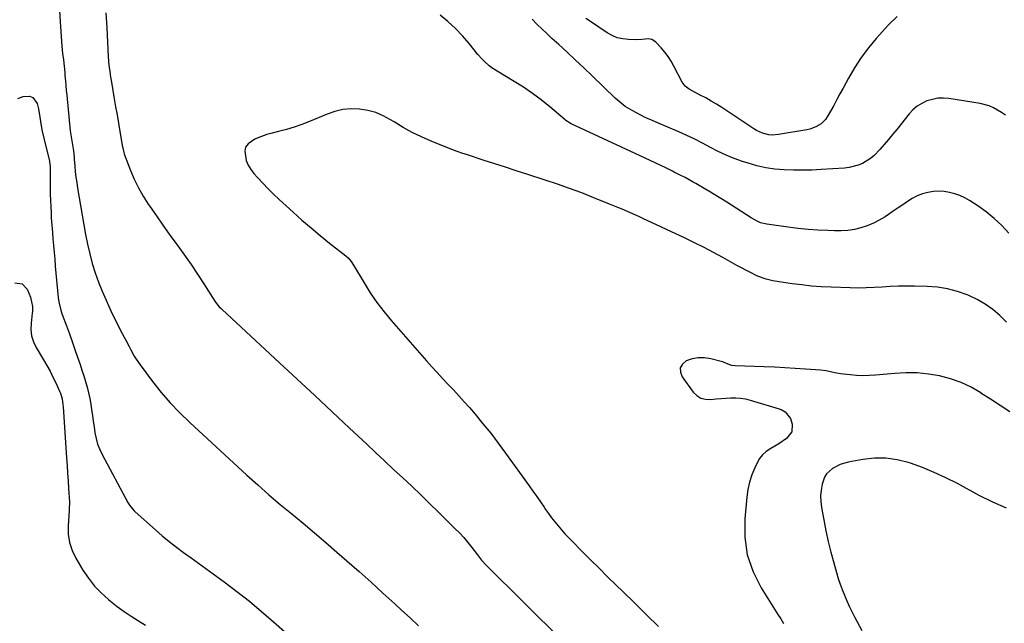
# Model space of a CAD drawing. Units: inches. Extents: x 1910888 to 1916189, y 437807 to 443131.
# Drawn here: x 1913140 to 1913660, y 440800 to 441119 of the extents above; entities that cross this region are included whole.
import ezdxf

# ---------------------------------------------------------------- set-up
doc = ezdxf.new("R2010")
doc.units = ezdxf.units.IN
doc.header["$MEASUREMENT"] = 0
doc.layers.add('7', color=7, linetype='Continuous')
doc.layers.add('8', color=7, linetype='Continuous')

msp = doc.modelspace()

# ---------------------------------------------------------------- linework, layer by layer
at = {"layer": '7', "color": 18}
for points in [[(1913161.37, 441124.05, 1854), (1913161.72, 441118.14, 1854), (1913162.48, 441105.21, 1854), (1913162.88, 441101.28, 1854), (1913163.34, 441097.94, 1854), (1913163.75, 441094.6, 1854), (1913164.07, 441091.25, 1854), (1913164.21, 441089.49, 1854), (1913164.42, 441086.94, 1854), (1913164.65, 441084.38, 1854), (1913164.88, 441081.83, 1854), (1913165.13, 441079.28, 1854), (1913167.01, 441060.4, 1854), (1913167.57, 441056.17, 1854), (1913168.13, 441053.04, 1854), (1913168.62, 441049.82, 1854), (1913168.98, 441046.59, 1854), (1913169.08, 441045.51, 1854), (1913169.38, 441041.83, 1854), (1913169.65, 441038.91, 1854), (1913169.98, 441036, 1854), (1913170.38, 441033.1, 1854), (1913170.82, 441030.21, 1854), (1913173.23, 441015.87, 1854), (1913174.14, 441010.74, 1854), (1913175.11, 441005.62, 1854), (1913176.18, 441000.53, 1854), (1913177.32, 440995.44, 1854), (1913178.63, 440990.41, 1854), (1913180.12, 440985.44, 1854), (1913181.88, 440980.55, 1854), (1913183.82, 440975.73, 1854), (1913185.21, 440972.5, 1854), (1913187.18, 440968.08, 1854), (1913189.22, 440963.68, 1854), (1913191.36, 440959.34, 1854), (1913193.56, 440955.02, 1854), (1913196.3, 440949.8, 1854), (1913198.07, 440946.45, 1854), (1913198.96, 440944.77, 1854), (1913200.78, 440941.46, 1854), (1913201.75, 440939.84, 1854), (1913203.91, 440936.74, 1854), (1913210.48, 440927.99, 1854), (1913215.05, 440922.24, 1854), (1913219.82, 440916.66, 1854), (1913224.89, 440911.36, 1854), (1913230.16, 440906.24, 1854), (1913260.26, 440878.57, 1854), (1913266.08, 440873.32, 1854), (1913271.96, 440868.14, 1854), (1913277.94, 440863.07, 1854), (1913283.98, 440858.08, 1854), (1913290.03, 440853.1, 1854), (1913296.05, 440848.08, 1854), (1913302.01, 440842.98, 1854), (1913307.92, 440837.84, 1854), (1913313.18, 440833.22, 1854), (1913319.55, 440827.58, 1854), (1913325.89, 440821.91, 1854), (1913332.19, 440816.19, 1854), (1913338.47, 440810.45, 1854), (1913342.07, 440807.14, 1854), (1913346.53, 440803.03, 1854), (1913350.99, 440798.92, 1854)], [(1913185.85, 441122.91, 1852), (1913186.24, 441114.86, 1852), (1913187.03, 441099.83, 1852), (1913187.43, 441095.08, 1852), (1913187.85, 441091.93, 1852), (1913188.34, 441088.78, 1852), (1913188.6, 441087.21, 1852), (1913189.52, 441081.76, 1852), (1913190.25, 441077.47, 1852), (1913190.98, 441073.17, 1852), (1913191.72, 441068.88, 1852), (1913192.45, 441064.58, 1852), (1913194.47, 441052.78, 1852), (1913194.71, 441051.49, 1852), (1913195.31, 441048.94, 1852), (1913195.51, 441048.32, 1852), (1913195.73, 441047.71, 1852), (1913198.86, 441039.48, 1852), (1913200.82, 441034.85, 1852), (1913203, 441030.32, 1852), (1913205.49, 441025.96, 1852), (1913208.19, 441021.71, 1852), (1913209.14, 441020.32, 1852), (1913212.5, 441015.48, 1852), (1913215.89, 441010.65, 1852), (1913219.32, 441005.86, 1852), (1913222.79, 441001.09, 1852), (1913223.77, 440999.74, 1852), (1913227.35, 440994.77, 1852), (1913230.85, 440989.75, 1852), (1913234.26, 440984.66, 1852), (1913237.6, 440979.53, 1852), (1913243.41, 440970.44, 1852), (1913244.24, 440969.24, 1852), (1913245.63, 440967.54, 1852), (1913246.64, 440966.49, 1852), (1913247.17, 440965.98, 1852), (1913277.63, 440937.84, 1852), (1913286.9, 440929.25, 1852), (1913296.16, 440920.64, 1852), (1913305.39, 440912.01, 1852), (1913314.6, 440903.36, 1852), (1913323.46, 440895.02, 1852), (1913328.24, 440890.53, 1852), (1913333.02, 440886.04, 1852), (1913337.82, 440881.57, 1852), (1913342.62, 440877.1, 1852), (1913347.4, 440872.62, 1852), (1913352.16, 440868.1, 1852), (1913356.88, 440863.54, 1852), (1913361.56, 440858.96, 1852), (1913370.27, 440850.35, 1852), (1913372.6, 440847.95, 1852), (1913374.87, 440845.49, 1852), (1913377.03, 440842.93, 1852), (1913379.12, 440840.31, 1852), (1913382.09, 440836.42, 1852), (1913382.64, 440835.7, 1852), (1913384.33, 440833.57, 1852), (1913386.75, 440830.89, 1852), (1913427.01, 440790.98, 1852)], [(1913662.85, 441006.36, 1852), (1913659.12, 441010.38, 1852), (1913655.19, 441014.16, 1852), (1913650.93, 441017.58, 1852), (1913646.47, 441020.75, 1852), (1913642.06, 441023.59, 1852), (1913639.57, 441025.01, 1852), (1913637.01, 441026.24, 1852), (1913634.33, 441027.19, 1852), (1913631.57, 441027.96, 1852), (1913628.76, 441028.39, 1852), (1913625.94, 441028.57, 1852), (1913623.12, 441028.39, 1852), (1913620.08, 441027.91, 1852), (1913617.22, 441027.11, 1852), (1913614.46, 441026.08, 1852), (1913611.83, 441024.74, 1852), (1913609.31, 441023.18, 1852), (1913606.82, 441021.45, 1852), (1913604.35, 441019.73, 1852), (1913601.86, 441018.03, 1852), (1913599.37, 441016.34, 1852), (1913597.49, 441015.07, 1852), (1913594.46, 441013.24, 1852), (1913591.35, 441011.61, 1852), (1913588.09, 441010.3, 1852), (1913584.73, 441009.19, 1852), (1913581.28, 441008.41, 1852), (1913577.81, 441007.85, 1852), (1913574.3, 441007.61, 1852), (1913570.76, 441007.59, 1852), (1913567.32, 441007.73, 1852), (1913562.05, 441008.02, 1852), (1913556.79, 441008.4, 1852), (1913551.54, 441008.94, 1852), (1913546.3, 441009.56, 1852), (1913534.98, 441011.08, 1852), (1913531.62, 441011.88, 1852), (1913529.97, 441012.67, 1852), (1913526.78, 441014.51, 1852), (1913513.81, 441022.7, 1852), (1913510.66, 441024.67, 1852), (1913507.49, 441026.62, 1852), (1913504.3, 441028.54, 1852), (1913501.11, 441030.44, 1852), (1913497.5, 441032.56, 1852), (1913496.09, 441033.37, 1852), (1913491.82, 441035.74, 1852), (1913488.93, 441037.25, 1852), (1913486.02, 441038.71, 1852), (1913485.1, 441039.16, 1852), (1913481.25, 441041.02, 1852), (1913479.32, 441041.94, 1852), (1913476, 441043.52, 1852), (1913473.38, 441044.76, 1852), (1913470.75, 441046, 1852), (1913468.12, 441047.23, 1852), (1913465.49, 441048.46, 1852), (1913431.7, 441064.2, 1852), (1913430.85, 441064.63, 1852), (1913429.64, 441065.4, 1852), (1913428.87, 441065.98, 1852), (1913428.5, 441066.28, 1852), (1913420.39, 441073.15, 1852), (1913415.88, 441076.78, 1852), (1913411.26, 441080.25, 1852), (1913406.48, 441083.48, 1852), (1913401.58, 441086.56, 1852), (1913392.58, 441091.92, 1852), (1913389.73, 441093.8, 1852), (1913388.38, 441094.85, 1852), (1913385.83, 441097.12, 1852), (1913384.62, 441098.32, 1852), (1913382.37, 441100.89, 1852), (1913377.73, 441106.66, 1852), (1913374.2, 441110.74, 1852), (1913370.5, 441114.63, 1852), (1913366.52, 441118.25, 1852), (1913362.36, 441121.68, 1852)], [(1913603.84, 441120.83, 1856), (1913599.29, 441116.51, 1856), (1913592.82, 441109.2, 1856), (1913588.74, 441104.26, 1856), (1913584.89, 441099.15, 1856), (1913581.41, 441093.78, 1856), (1913578.17, 441088.25, 1856), (1913575.32, 441082.99, 1856), (1913573.68, 441079.96, 1856), (1913572.02, 441076.95, 1856), (1913570.34, 441073.95, 1856), (1913568.65, 441070.95, 1856), (1913566.9, 441067.89, 1856), (1913565.97, 441066.52, 1856), (1913563.7, 441064.22, 1856), (1913560.87, 441062.51, 1856), (1913557.77, 441061.38, 1856), (1913556.15, 441061.01, 1856), (1913541.2, 441058.46, 1856), (1913537.78, 441058.25, 1856), (1913536.08, 441058.44, 1856), (1913532.74, 441059.31, 1856), (1913529.6, 441060.72, 1856), (1913528.11, 441061.6, 1856), (1913511.19, 441072.76, 1856), (1913508.41, 441074.53, 1856), (1913505.6, 441076.23, 1856), (1913502.74, 441077.85, 1856), (1913499.84, 441079.41, 1856), (1913495.57, 441081.62, 1856), (1913494.03, 441082.51, 1856), (1913491.93, 441084.13, 1856), (1913490.82, 441085.47, 1856), (1913490.36, 441086.22, 1856), (1913485.93, 441094.64, 1856), (1913484.45, 441097.21, 1856), (1913482.85, 441099.69, 1856), (1913481.06, 441102.04, 1856), (1913479.14, 441104.3, 1856), (1913476.34, 441107.37, 1856), (1913475.69, 441107.94, 1856), (1913474.2, 441108.75, 1856), (1913472.47, 441109.06, 1856), (1913468.99, 441108.71, 1856), (1913466.35, 441108.54, 1856), (1913461.93, 441108.68, 1856), (1913458.91, 441109.04, 1856), (1913456, 441109.71, 1856), (1913453.24, 441110.87, 1856), (1913450.59, 441112.35, 1856), (1913442.36, 441117.89, 1856), (1913439.48, 441119.92, 1856)], [(1913661.1, 441068.73, 1854), (1913659.1, 441070.21, 1854), (1913654.78, 441072.71, 1854), (1913652.5, 441073.67, 1854), (1913647.69, 441074.9, 1854), (1913631.25, 441077.5, 1854), (1913628.29, 441077.73, 1854), (1913625.36, 441077.66, 1854), (1913622.47, 441077.12, 1854), (1913619.62, 441076.28, 1854), (1913616.94, 441075, 1854), (1913614.45, 441073.46, 1854), (1913612.23, 441071.55, 1854), (1913610.19, 441069.39, 1854), (1913603.64, 441061.23, 1854), (1913601.45, 441058.54, 1854), (1913599.23, 441055.87, 1854), (1913596.97, 441053.23, 1854), (1913594.69, 441050.62, 1854), (1913591.65, 441047.42, 1854), (1913589.78, 441045.82, 1854), (1913585.56, 441043.25, 1854), (1913583.27, 441042.31, 1854), (1913578.5, 441041.07, 1854), (1913576.04, 441040.77, 1854), (1913563.75, 441040, 1854), (1913558.86, 441039.77, 1854), (1913553.97, 441039.64, 1854), (1913549.07, 441039.66, 1854), (1913544.18, 441039.78, 1854), (1913539.32, 441040.19, 1854), (1913534.51, 441040.87, 1854), (1913529.77, 441041.95, 1854), (1913525.09, 441043.3, 1854), (1913522.09, 441044.3, 1854), (1913517.74, 441045.9, 1854), (1913513.47, 441047.64, 1854), (1913509.29, 441049.62, 1854), (1913505.18, 441051.75, 1854), (1913501.09, 441053.94, 1854), (1913496.96, 441056.04, 1854), (1913492.77, 441058.01, 1854), (1913488.54, 441059.9, 1854), (1913476.88, 441064.88, 1854), (1913474.59, 441065.85, 1854), (1913472.31, 441066.84, 1854), (1913471.56, 441067.2, 1854), (1913470.83, 441067.57, 1854), (1913463.79, 441071.25, 1854), (1913460.26, 441073.39, 1854), (1913457, 441075.93, 1854), (1913455.97, 441076.85, 1854), (1913454.96, 441077.79, 1854), (1913442.76, 441089.55, 1854), (1913438.38, 441093.74, 1854), (1913433.97, 441097.9, 1854), (1913429.52, 441102.03, 1854), (1913425.05, 441106.13, 1854), (1913421.49, 441109.36, 1854), (1913418.8, 441111.85, 1854), (1913416.15, 441114.36, 1854), (1913413.54, 441116.93, 1854), (1913410.96, 441119.52, 1854)], [(1913139.26, 441077.56, 1856), (1913142.1, 441078.57, 1856), (1913145.5, 441078.72, 1856), (1913147.28, 441078.1, 1856), (1913149.55, 441074.89, 1856), (1913150.16, 441072.15, 1856), (1913150.98, 441067.7, 1856), (1913151.3, 441065.46, 1856), (1913152.01, 441060.99, 1856), (1913152.98, 441056.57, 1856), (1913156.02, 441044.37, 1856), (1913156.1, 441044.04, 1856), (1913156.36, 441041.7, 1856), (1913156.41, 441030.3, 1856), (1913156.45, 441027.02, 1856), (1913156.53, 441023.73, 1856), (1913156.66, 441020.44, 1856), (1913156.82, 441017.16, 1856), (1913156.98, 441014.44, 1856), (1913157.23, 441010.6, 1856), (1913157.38, 441008.67, 1856), (1913157.54, 441006.75, 1856), (1913157.83, 441003.39, 1856), (1913158.14, 440999.79, 1856), (1913158.45, 440996.19, 1856), (1913158.77, 440992.6, 1856), (1913159.09, 440989, 1856), (1913160.59, 440972.41, 1856), (1913160.9, 440970.12, 1856), (1913162.05, 440965.64, 1856), (1913162.41, 440964.54, 1856), (1913162.8, 440963.45, 1856), (1913165.05, 440957.39, 1856), (1913166.56, 440953.26, 1856), (1913168.04, 440949.13, 1856), (1913169.48, 440944.98, 1856), (1913170.9, 440940.82, 1856), (1913172.18, 440936.98, 1856), (1913173.14, 440934.02, 1856), (1913174.08, 440931.06, 1856), (1913174.97, 440928.08, 1856), (1913175.86, 440924.98, 1856), (1913176.62, 440922.03, 1856), (1913177.29, 440919.07, 1856), (1913177.84, 440916.08, 1856), (1913178.3, 440913.07, 1856), (1913178.71, 440910.05, 1856), (1913179.12, 440907.03, 1856), (1913179.56, 440904.01, 1856), (1913180.01, 440900.91, 1856), (1913180.62, 440897.9, 1856), (1913181.43, 440894.96, 1856), (1913182.54, 440892.12, 1856), (1913183.84, 440889.34, 1856), (1913197.4, 440864.04, 1856), (1913198.22, 440862.69, 1856), (1913199.68, 440860.84, 1856), (1913200.78, 440859.71, 1856), (1913201.35, 440859.17, 1856), (1913211.96, 440849.65, 1856), (1913215.59, 440846.5, 1856), (1913219.28, 440843.43, 1856), (1913223.06, 440840.48, 1856), (1913226.91, 440837.6, 1856), (1913230.81, 440834.79, 1856), (1913234.7, 440831.97, 1856), (1913238.6, 440829.15, 1856), (1913242.49, 440826.33, 1856), (1913248.31, 440822.1, 1856), (1913255.03, 440817.07, 1856), (1913261.64, 440811.9, 1856), (1913268.08, 440806.52, 1856), (1913274.41, 440801, 1856), (1913280.2, 440795.8, 1856)], [(1913137.79, 440980.21, 1858), (1913141.58, 440979.68, 1858), (1913144.16, 440976.86, 1858), (1913145.9, 440972.53, 1858), (1913146.58, 440970.11, 1858), (1913146.97, 440967.63, 1858), (1913146.99, 440965.01, 1858), (1913146.92, 440964.15, 1858), (1913146.27, 440958.9, 1858), (1913146.19, 440955.49, 1858), (1913146.56, 440952.17, 1858), (1913147.57, 440949, 1858), (1913149.03, 440945.92, 1858), (1913152.89, 440939.51, 1858), (1913154.63, 440936.5, 1858), (1913156.3, 440933.46, 1858), (1913157.87, 440930.36, 1858), (1913159.37, 440927.22, 1858), (1913161.39, 440922.81, 1858), (1913161.79, 440921.84, 1858), (1913162.68, 440918.84, 1858), (1913163.15, 440915.73, 1858), (1913163.24, 440914.69, 1858), (1913165.08, 440887.68, 1858), (1913165.35, 440883.6, 1858), (1913165.62, 440879.52, 1858), (1913165.86, 440875.44, 1858), (1913166.1, 440871.36, 1858), (1913166.51, 440864.35, 1858), (1913166.38, 440860.35, 1858), (1913166.35, 440859.77, 1858), (1913165.8, 440851.76, 1858), (1913165.91, 440847.28, 1858), (1913166.54, 440842.92, 1858), (1913167.95, 440838.75, 1858), (1913169.87, 440834.7, 1858), (1913173.69, 440828.26, 1858), (1913176.56, 440823.97, 1858), (1913179.72, 440819.91, 1858), (1913183.3, 440816.23, 1858), (1913187.15, 440812.79, 1858), (1913188.26, 440811.9, 1858), (1913191.83, 440809.15, 1858), (1913195.46, 440806.5, 1858), (1913199.18, 440803.97, 1858), (1913202.96, 440801.54, 1858), (1913206.79, 440799.18, 1858)], [(1913663.34, 440911.9, 1848), (1913658.3, 440915.25, 1848), (1913653.24, 440918.59, 1848), (1913648.18, 440921.91, 1848), (1913648.1, 440921.97, 1848), (1913642.94, 440924.94, 1848), (1913637.62, 440927.5, 1848), (1913632.04, 440929.45, 1848), (1913626.3, 440930.98, 1848), (1913620.4, 440931.93, 1848), (1913614.49, 440932.53, 1848), (1913608.54, 440932.59, 1848), (1913602.58, 440932.3, 1848), (1913592.41, 440931.35, 1848), (1913589.08, 440931.14, 1848), (1913585.76, 440931.07, 1848), (1913582.43, 440931.22, 1848), (1913579.11, 440931.5, 1848), (1913575.56, 440931.92, 1848), (1913574.02, 440932.13, 1848), (1913570.96, 440932.65, 1848), (1913566.4, 440933.55, 1848), (1913563.32, 440933.91, 1848), (1913555.5, 440934.55, 1848), (1913550.04, 440934.95, 1848), (1913544.58, 440935.29, 1848), (1913539.12, 440935.55, 1848), (1913533.65, 440935.76, 1848), (1913518.32, 440936.21, 1848), (1913516.33, 440936.48, 1848), (1913512.48, 440938.06, 1848), (1913511.73, 440938.32, 1848), (1913510.97, 440938.54, 1848), (1913505.38, 440940.01, 1848), (1913502.06, 440940.52, 1848), (1913498.79, 440940.58, 1848), (1913495.58, 440939.97, 1848), (1913492.4, 440938.91, 1848), (1913490.44, 440937.17, 1848), (1913489.29, 440935.23, 1848), (1913489.35, 440932.96, 1848), (1913490.21, 440930.49, 1848), (1913496.17, 440922.42, 1848), (1913498.06, 440920.59, 1848), (1913500.15, 440919.24, 1848), (1913502.57, 440918.61, 1848), (1913505.19, 440918.47, 1848), (1913508.26, 440918.79, 1848), (1913510.85, 440919.03, 1848), (1913513.44, 440919.22, 1848), (1913516.04, 440919.38, 1848), (1913518.62, 440919.38, 1848), (1913521.18, 440919.21, 1848), (1913523.71, 440918.77, 1848), (1913526.22, 440918.16, 1848), (1913541.6, 440913.56, 1848), (1913542.68, 440913.15, 1848), (1913544.65, 440912.02, 1848), (1913547.45, 440908.52, 1848), (1913548.34, 440905.37, 1848), (1913548.16, 440901.46, 1848), (1913545.47, 440897.94, 1848), (1913541.41, 440895.03, 1848), (1913537.1, 440892.51, 1848), (1913534.64, 440890.92, 1848), (1913532.72, 440889.26, 1848), (1913531.16, 440887.25, 1848), (1913529.85, 440885.01, 1848), (1913528.66, 440882.45, 1848), (1913527.16, 440878.68, 1848), (1913525.91, 440874.85, 1848), (1913525.06, 440870.91, 1848), (1913524.48, 440866.9, 1848), (1913523.39, 440855.33, 1848), (1913523.45, 440845.71, 1848), (1913524.72, 440836.38, 1848), (1913527.79, 440827.48, 1848), (1913532.06, 440818.86, 1848), (1913540.85, 440804.84, 1848), (1913542.34, 440802.49, 1848), (1913543.85, 440800.15, 1848)], [(1913661.58, 440861.03, 1846), (1913654.37, 440864.2, 1846), (1913647.29, 440867.72, 1846), (1913635.68, 440874.03, 1846), (1913629.64, 440877.11, 1846), (1913623.5, 440879.96, 1846), (1913617.23, 440882.5, 1846), (1913610.86, 440884.81, 1846), (1913609.77, 440885.18, 1846), (1913603.84, 440886.66, 1846), (1913597.87, 440887.53, 1846), (1913591.84, 440887.48, 1846), (1913585.76, 440886.81, 1846), (1913577.98, 440885.34, 1846), (1913573.7, 440884.11, 1846), (1913569.73, 440882.1, 1846), (1913566.61, 440879.19, 1846), (1913565.56, 440877.36, 1846), (1913564.32, 440873.66, 1846), (1913563.74, 440870.63, 1846), (1913563.42, 440867.59, 1846), (1913563.51, 440864.54, 1846), (1913563.87, 440861.48, 1846), (1913565.1, 440854.8, 1846), (1913566.24, 440849.08, 1846), (1913567.48, 440843.39, 1846), (1913568.9, 440837.74, 1846), (1913570.42, 440832.12, 1846), (1913571.89, 440826.97, 1846), (1913572.8, 440823.95, 1846), (1913573.78, 440820.96, 1846), (1913574.85, 440818, 1846), (1913575.98, 440815.06, 1846), (1913577.21, 440812.16, 1846), (1913578.5, 440809.29, 1846), (1913579.89, 440806.47, 1846), (1913581.35, 440803.67, 1846), (1913585.3, 440796.38, 1846)]]:
    msp.add_polyline3d(points, dxfattribs=at)
at = {"layer": '8', "color": 18}
msp.add_polyline3d([(1913661.68, 440959.32, 1850), (1913658.14, 440962.82, 1850), (1913654.38, 440966.03, 1850), (1913650.41, 440968.93, 1850), (1913646.15, 440971.36, 1850), (1913641.68, 440973.48, 1850), (1913640.81, 440973.83, 1850), (1913635.7, 440975.59, 1850), (1913630.5, 440976.97, 1850), (1913625.18, 440977.77, 1850), (1913619.79, 440978.19, 1850), (1913612.99, 440978.35, 1850), (1913608.75, 440978.38, 1850), (1913604.51, 440978.33, 1850), (1913600.27, 440978.14, 1850), (1913596.03, 440977.86, 1850), (1913591.8, 440977.59, 1850), (1913587.56, 440977.41, 1850), (1913583.32, 440977.39, 1850), (1913579.07, 440977.46, 1850), (1913568.93, 440977.8, 1850), (1913563.77, 440978.07, 1850), (1913558.61, 440978.45, 1850), (1913553.47, 440979, 1850), (1913548.35, 440979.66, 1850), (1913541.56, 440980.66, 1850), (1913538.13, 440981.28, 1850), (1913534.74, 440982.13, 1850), (1913533.08, 440982.65, 1850), (1913529.83, 440983.91, 1850), (1913526.46, 440985.53, 1850), (1913524, 440986.77, 1850), (1913521.56, 440988.04, 1850), (1913519.15, 440989.34, 1850), (1913516.74, 440990.67, 1850), (1913511.75, 440993.47, 1850), (1913506.83, 440996.17, 1850), (1913501.87, 440998.79, 1850), (1913496.86, 441001.29, 1850), (1913491.8, 441003.72, 1850), (1913469.54, 441014.1, 1850), (1913467.34, 441015.11, 1850), (1913462.94, 441017.09, 1850), (1913458.51, 441019.02, 1850), (1913456.29, 441019.96, 1850), (1913451.83, 441021.8, 1850), (1913443.62, 441025.13, 1850), (1913437.25, 441027.63, 1850), (1913430.85, 441030.03, 1850), (1913424.39, 441032.29, 1850), (1913417.9, 441034.45, 1850), (1913408.17, 441037.56, 1850), (1913402.53, 441039.38, 1850), (1913396.9, 441041.2, 1850), (1913391.26, 441043.03, 1850), (1913385.63, 441044.87, 1850), (1913376.31, 441047.93, 1850), (1913374.37, 441048.56, 1850), (1913371.47, 441049.5, 1850), (1913368.61, 441050.56, 1850), (1913357.71, 441055, 1850), (1913352.64, 441057.23, 1850), (1913347.66, 441059.64, 1850), (1913342.82, 441062.31, 1850), (1913338.07, 441065.16, 1850), (1913336.24, 441066.32, 1850), (1913332.37, 441068.42, 1850), (1913328.36, 441070.12, 1850), (1913324.15, 441071.24, 1850), (1913319.81, 441071.97, 1850), (1913315.41, 441072.05, 1850), (1913311.08, 441071.71, 1850), (1913306.85, 441070.73, 1850), (1913302.68, 441069.33, 1850), (1913293.38, 441065.4, 1850), (1913289.36, 441063.82, 1850), (1913285.29, 441062.38, 1850), (1913281.16, 441061.15, 1850), (1913276.98, 441060.05, 1850), (1913272.93, 441059.1, 1850), (1913270.77, 441058.5, 1850), (1913266.59, 441056.95, 1850), (1913264.56, 441055.99, 1850), (1913260.92, 441053.53, 1850), (1913259.63, 441051.77, 1850), (1913259.15, 441049.65, 1850), (1913260.01, 441044.73, 1850), (1913261.05, 441042.31, 1850), (1913262.43, 441040.07, 1850), (1913264.05, 441037.95, 1850), (1913265.89, 441035.87, 1850), (1913268.66, 441032.85, 1850), (1913271.48, 441029.89, 1850), (1913274.4, 441027.02, 1850), (1913277.38, 441024.21, 1850), (1913284.71, 441017.53, 1850), (1913289.42, 441013.32, 1850), (1913294.19, 441009.19, 1850), (1913299.04, 441005.16, 1850), (1913303.96, 441001.19, 1850), (1913312.61, 440994.38, 1850), (1913313.81, 440993.31, 1850), (1913315.36, 440991.45, 1850), (1913316.7, 440989.42, 1850), (1913322.2, 440980.08, 1850), (1913325.51, 440974.82, 1850), (1913329, 440969.69, 1850), (1913332.78, 440964.77, 1850), (1913336.75, 440959.99, 1850), (1913355.22, 440938.96, 1850), (1913358.01, 440935.82, 1850), (1913360.83, 440932.71, 1850), (1913363.68, 440929.64, 1850), (1913366.56, 440926.59, 1850), (1913369.44, 440923.53, 1850), (1913372.29, 440920.45, 1850), (1913375.08, 440917.32, 1850), (1913377.85, 440914.17, 1850), (1913380.88, 440910.65, 1850), (1913385.06, 440905.66, 1850), (1913389.16, 440900.6, 1850), (1913393.12, 440895.43, 1850), (1913396.99, 440890.19, 1850), (1913409.45, 440872.83, 1850), (1913411.44, 440870.03, 1850), (1913413.42, 440867.22, 1850), (1913415.38, 440864.39, 1850), (1913417.33, 440861.55, 1850), (1913418.11, 440860.4, 1850), (1913419.69, 440858.16, 1850), (1913421.3, 440855.95, 1850), (1913422.99, 440853.79, 1850), (1913424.72, 440851.67, 1850), (1913426.51, 440849.59, 1850), (1913428.33, 440847.55, 1850), (1913430.2, 440845.55, 1850), (1913432.11, 440843.58, 1850), (1913437.28, 440838.37, 1850), (1913441.81, 440833.82, 1850), (1913446.36, 440829.3, 1850), (1913450.92, 440824.79, 1850), (1913455.51, 440820.3, 1850), (1913458.93, 440816.97, 1850), (1913465.22, 440810.82, 1850), (1913471.51, 440804.65, 1850), (1913477.78, 440798.48, 1850)], dxfattribs=at)

doc.saveas('drawing.dxf')
